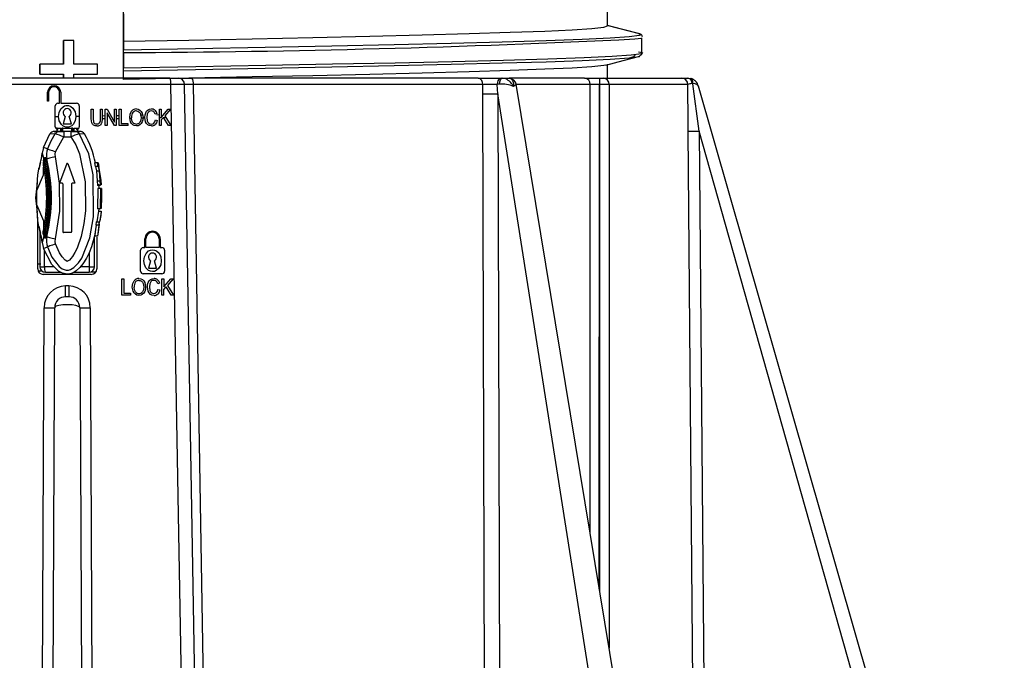
# Model space of a CAD drawing. Units: millimetres. Extents: x -2313 to 292, y -888 to 850.
# Drawn here: x -1974 to -1884, y -20 to 38 of the extents above; entities that cross this region are included whole.
import ezdxf

# ---------------------------------------------------------------- set-up
doc = ezdxf.new("R2010")
doc.units = ezdxf.units.MM

msp = doc.modelspace()

# ---------------------------------------------------------------- linework, layer by layer
for p, q in [((-1964.5927, 33.0564), (-1964.5927, 116.5564)), ((-1920.3348, 37.8237), (-1920.3348, 40.2881)), ((-1964.5923, 38.9233), (-1964.5923, 36.4233)), ((-1917.3407, 37.0804), (-1920.3992, 37.8724)), ((-1917.4643, 37.0988), (-1917.3407, 37.0804)), ((-1970.0725, 36.4976), (-1970.0733, 36.4976)), ((-1970.0733, 34.3203), (-1970.0733, 36.4976)), ((-1969.1448, 36.4976), (-1970.0725, 36.4976)), ((-1970.0725, 36.4976), (-1970.0725, 34.3203)), ((-1969.1448, 34.3203), (-1969.1448, 36.4976)), ((-1964.5923, 36.4233), (-1964.5834, 35.6255)), ((-1917.1979, 35.2951), (-1917.1979, 36.727)), ((-1964.5828, 35.3832), (-1964.5828, 33.9513)), ((-1917.495, 35.4572), (-1917.1536, 35.4065)), ((-1917.4195, 35.0487), (-1917.3407, 35.1645)), ((-1972.2506, 34.3203), (-1972.2499, 34.3203)), ((-1972.2506, 33.4035), (-1972.2506, 34.3203)), ((-1972.2499, 34.3203), (-1972.2499, 33.4035)), ((-1970.0725, 34.3203), (-1972.2499, 34.3203)), ((-1966.9675, 34.3203), (-1969.1448, 34.3203)), ((-1966.9675, 33.4035), (-1966.9675, 34.3203)), ((-1920.3348, 33.0564), (-1920.3348, 34.3237)), ((-1972.2499, 33.4035), (-1972.2506, 33.4035)), ((-1972.2499, 33.4035), (-1970.0725, 33.4035)), ((-1970.0733, 33.0564), (-1970.0733, 33.4035)), ((-1970.0725, 33.4035), (-1970.0725, 33.0564)), ((-1969.1448, 33.0564), (-1969.1448, 33.4035)), ((-1969.1448, 33.4035), (-1966.9675, 33.4035)), ((-1964.5923, 32.9233), (-1964.5834, 33.7096)), ((-1960.2607, 32.4591), (-1979.209, 32.4591)), ((-1960.3591, 33.0564), (-1979.1106, 33.0564)), ((-1960.2118, 33.0092), (-1964.5923, 32.9233)), ((-1960.3591, 33.0564), (-1959.6067, 33.0564)), ((-1958.4938, -66.2579), (-1960.2607, 32.4591)), ((-1959.6067, 33.0564), (-1958.3374, 33.0564)), ((-1957.3046, -66.2538), (-1959.0069, 32.4669)), ((-1932.1564, 33.0564), (-1958.3374, 33.0564)), ((-1958.2135, 32.4617), (-1956.5515, -66.2451)), ((-1931.7477, 32.4617), (-1958.2135, 32.4617)), ((-1932.1564, 33.0564), (-1930.0376, 33.0564)), ((-1931.7507, 31.6276), (-1931.7478, 32.4617)), ((-1930.2136, 32.5016), (-1930.4234, 32.4708)), ((-1930.3627, 31.632), (-1930.4234, 32.4708)), ((-1930.0376, 33.0564), (-1929.9447, 33.0564)), ((-1929.9447, 33.0564), (-1929.3325, 33.0564)), ((-1922.4371, 33.0564), (-1929.3398, 33.0564)), ((-1929.3325, 33.0564), (-1929.1615, 33.0081)), ((-1912.6217, -65.1241), (-1928.6808, 32.4974)), ((-1921.9227, 32.4617), (-1928.6749, 32.4617)), ((-1922.4371, 33.0564), (-1921.0623, 33.0564)), ((-1921.9389, -8.4857), (-1921.9227, 32.4617)), ((-1921.0902, -13.6452), (-1921.0655, 32.4655)), ((-1921.0621, 33.0564), (-1920.7125, 33.0564)), ((-1921.0616, 32.4655), (-1921.0614, -13.82)), ((-1920.7125, 33.0564), (-1913.5882, 33.0564)), ((-1920.1889, 32.4617), (-1920.1956, -19.0828)), ((-1912.9885, 32.4617), (-1920.1889, 32.4617)), ((-1913.5883, 33.0564), (-1912.9884, 33.0564)), ((-1912.967, 28.8891), (-1912.9885, 32.4616)), ((-1912.9883, 33.0564), (-1912.7232, 33.0206)), ((-1911.9635, 28.2127), (-1912.5476, 32.5392)), ((-1971.5348, 30.9564), (-1971.5348, 31.7564)), ((-1971.4348, 31.7564), (-1971.4348, 30.9564)), ((-1970.4348, 30.7564), (-1970.4348, 31.7564)), ((-1970.3348, 31.7564), (-1970.3348, 30.7564)), ((-1931.452, -67.342), (-1931.7507, 31.6276)), ((-1915.1844, -65.0456), (-1930.3627, 31.632)), ((-1930.3627, 31.632), (-1930.069, -67.3578)), ((-1884.0656, -65.1814), (-1912.0271, 32.3321)), ((-1971.4348, 30.9564), (-1971.5348, 30.9564)), ((-1970.5848, 30.7564), (-1970.4348, 30.7564)), ((-1970.3348, 30.7564), (-1968.8848, 30.7564)), ((-1970.8348, 28.6064), (-1970.8348, 30.5064)), ((-1968.6348, 30.5064), (-1968.6348, 28.6064)), ((-1967.5348, 29.3398), (-1967.5348, 30.2064)), ((-1967.5348, 30.2064), (-1967.3661, 30.2064)), ((-1967.3661, 30.2064), (-1967.3661, 29.3408)), ((-1966.7007, 29.3408), (-1966.7007, 30.2064)), ((-1966.7007, 30.2064), (-1966.532, 30.2064)), ((-1966.532, 30.2064), (-1966.532, 29.3398)), ((-1966.2528, 29.1879), (-1966.2528, 30.2064)), ((-1966.2528, 28.7064), (-1966.2528, 30.2064)), ((-1966.2528, 30.2064), (-1966.0798, 30.2064)), ((-1965.4214, 28.7064), (-1966.0911, 29.8852)), ((-1966.0911, 29.8852), (-1966.0911, 28.7064)), ((-1966.0798, 30.2064), (-1965.4101, 29.0287)), ((-1965.4101, 29.0287), (-1965.4101, 30.2064)), ((-1965.4101, 30.2064), (-1965.2483, 30.2064)), ((-1965.2483, 30.2064), (-1965.2483, 29.3713)), ((-1965.2483, 30.2064), (-1965.2483, 28.7064)), ((-1964.9718, 28.7064), (-1964.9718, 30.2064)), ((-1964.9718, 30.2064), (-1964.803, 30.2064)), ((-1964.803, 30.2064), (-1964.803, 28.8834)), ((-1963.0332, 29.7746), (-1962.9801, 29.4554)), ((-1962.881, 29.8565), (-1962.8062, 29.4544)), ((-1962.4239, 29.7564), (-1962.4635, 29.4687)), ((-1961.532, 29.7951), (-1961.6982, 29.7491)), ((-1961.3094, 28.7064), (-1961.3094, 30.2064)), ((-1961.3094, 30.2064), (-1961.1407, 30.2064)), ((-1961.1407, 30.2064), (-1961.1407, 29.4626)), ((-1961.1407, 29.4626), (-1960.5075, 30.2064)), ((-1960.2788, 30.2064), (-1960.8137, 29.5987)), ((-1960.5075, 30.2064), (-1960.2788, 30.2064)), ((-1970.5185, 29.5173), (-1970.8348, 29.5115)), ((-1969.9129, 29.5564), (-1970.1098, 28.8698)), ((-1970.1098, 28.8698), (-1969.3598, 28.8698)), ((-1969.3598, 28.8698), (-1969.5567, 29.5564)), ((-1967.4865, 28.9631), (-1967.5348, 29.3398)), ((-1967.3661, 29.3408), (-1967.3356, 29.0523)), ((-1966.532, 29.3398), (-1966.5757, 28.9808)), ((-1966.2528, 29.5952), (-1966.532, 29.5901)), ((-1966.532, 29.3479), (-1966.2528, 29.353)), ((-1964.9718, 29.6186), (-1965.2483, 29.6136)), ((-1965.2483, 29.3713), (-1964.9718, 29.3763)), ((-1964.1751, 28.8834), (-1964.803, 28.8834)), ((-1964.1751, 28.7064), (-1964.1751, 28.8834)), ((-1963.9526, 29.0624), (-1964.0255, 29.437)), ((-1964.0171, 29.3937), (-1963.8352, 29.397)), ((-1962.844, 29.6575), (-1963.0583, 29.6536)), ((-1962.9853, 29.4125), (-1962.6293, 29.419)), ((-1962.5705, 29.0656), (-1962.6374, 29.4677)), ((-1962.4635, 29.4687), (-1962.4165, 29.1341)), ((-1961.679, 29.2324), (-1961.5103, 29.1822)), ((-1961.3094, 29.6857), (-1961.5566, 29.6811)), ((-1961.3094, 29.4431), (-1961.1325, 29.4464)), ((-1960.9319, 29.4656), (-1961.1407, 29.2262)), ((-1961.1407, 29.2262), (-1961.1407, 28.7064)), ((-1960.9457, 29.4499), (-1960.7892, 29.4528)), ((-1960.478, 28.7064), (-1960.9319, 29.4656)), ((-1960.8137, 29.5987), (-1960.2553, 28.7064)), ((-1912.9629, 28.2083), (-1912.967, 28.8891)), ((-1971.9048, 26.7248), (-1971.3117, 27.9448)), ((-1971.3123, 27.9451), (-1970.8411, 27.9748)), ((-1970.4387, 28.178), (-1970.889, 28.178)), ((-1970.6634, 28.4784), (-1970.7131, 28.4784)), ((-1970.6634, 28.1784), (-1970.6634, 28.4784)), ((-1970.6634, 28.4784), (-1970.3348, 28.4784)), ((-1970.0476, 28.1429), (-1970.6236, 28.1429)), ((-1970.0522, 28.1784), (-1970.4387, 28.1784)), ((-1970.3348, 28.1784), (-1970.3348, 28.4784)), ((-1970.2348, 28.4784), (-1970.2348, 28.1784)), ((-1970.1348, 28.4784), (-1970.2348, 28.4784)), ((-1970.1348, 28.1784), (-1970.1348, 28.4784)), ((-1970.1348, 28.4784), (-1969.3348, 28.4784)), ((-1970.0522, 28.1784), (-1970.0522, 27.6784)), ((-1969.4174, 28.1784), (-1970.0522, 28.1784)), ((-1969.4174, 28.1784), (-1969.4174, 27.6784)), ((-1969.3348, 28.4784), (-1969.3348, 28.1784)), ((-1969.2348, 28.4784), (-1969.3348, 28.4784)), ((-1969.2348, 28.4784), (-1969.2348, 28.1784)), ((-1969.1348, 28.4784), (-1969.1348, 28.1784)), ((-1969.1348, 28.4784), (-1968.8062, 28.4784)), ((-1968.5806, 28.1779), (-1969.0309, 28.1779)), ((-1968.8062, 28.4784), (-1968.8062, 28.1784)), ((-1968.8062, 28.4784), (-1968.7565, 28.4784)), ((-1968.6283, 27.9749), (-1968.1572, 27.9452)), ((-1968.5946, 28.1784), (-1968.5889, 28.1779)), ((-1966.0911, 28.7064), (-1966.2528, 28.7064)), ((-1965.2483, 28.7064), (-1965.4214, 28.7064)), ((-1964.1751, 28.7064), (-1964.9718, 28.7064)), ((-1961.1407, 28.7064), (-1961.3094, 28.7064)), ((-1960.2553, 28.7064), (-1960.478, 28.7064)), ((-1912.1602, -65.51), (-1912.9629, 28.2083)), ((-1885.645, -65.0457), (-1911.9635, 28.2127)), ((-1911.9635, 28.2127), (-1911.1608, -65.5436)), ((-1970.7933, 26.3201), (-1970.0522, 27.6784)), ((-1970.0522, 27.6784), (-1969.4174, 27.6784)), ((-1971.9048, 26.7248), (-1972.0234, 26.1971)), ((-1972.0234, 26.1971), (-1971.8687, 25.6066)), ((-1971.5446, 26.5936), (-1971.9048, 26.7248)), ((-1971.8982, 25.4923), (-1971.9002, 25.4868)), ((-1971.8159, 25.6191), (-1971.7519, 25.6344)), ((-1971.7619, 25.4063), (-1971.8159, 25.6191)), ((-1971.78, 25.5206), (-1971.7821, 25.5151)), ((-1971.6969, 25.6474), (-1971.5979, 25.6711)), ((-1970.4348, 23.4384), (-1970.8201, 25.8562)), ((-1969.7818, 25.2325), (-1970.4348, 23.4384)), ((-1969.6878, 25.2325), (-1969.0348, 23.4384)), ((-1966.9972, 25.3016), (-1967.2521, 25.3016)), ((-1967.2521, 25.3015), (-1967.1858, 24.9707)), ((-1966.9972, 25.3016), (-1966.9325, 24.9707)), ((-1966.908, 25.3016), (-1966.9972, 25.3016)), ((-1966.908, 25.3016), (-1966.8437, 24.9707)), ((-1966.9325, 24.9707), (-1967.1858, 24.9707)), ((-1967.155, 24.9707), (-1967.0709, 24.5614)), ((-1967.0709, 24.5614), (-1967.0041, 23.6713)), ((-1967.0708, 24.5615), (-1966.819, 24.5615)), ((-1966.9017, 24.9707), (-1966.9325, 24.9707)), ((-1966.9017, 24.9707), (-1966.819, 24.5615)), ((-1966.8437, 24.9707), (-1966.8877, 24.9707)), ((-1966.8877, 24.9707), (-1966.6717, 23.7293)), ((-1966.819, 24.5615), (-1966.7538, 23.6713)), ((-1966.7776, 24.3295), (-1966.634, 23.2808)), ((-1970.1848, 23.4384), (-1970.4348, 23.4384)), ((-1969.0348, 23.4384), (-1969.2848, 23.4384)), ((-1967.0041, 23.6713), (-1966.9684, 23.2347)), ((-1967.004, 23.6713), (-1966.7538, 23.6713)), ((-1966.7538, 23.6713), (-1966.7183, 23.2347)), ((-1966.6717, 23.7293), (-1966.634, 23.2808)), ((-1972.524, 21.4252), (-1972.524, 22.7877)), ((-1970.1348, 23.3884), (-1970.1348, 18.9884)), ((-1969.3348, 23.3884), (-1969.3348, 18.9884)), ((-1966.7183, 23.2347), (-1966.9684, 23.2347)), ((-1966.9516, 22.9516), (-1966.9614, 21.086)), ((-1966.7015, 22.9516), (-1966.9515, 22.9516)), ((-1966.8693, 23.3417), (-1966.8512, 22.9516)), ((-1966.634, 23.2808), (-1966.72, 23.2808)), ((-1966.7015, 22.9516), (-1966.7114, 21.086)), ((-1966.6141, 22.9516), (-1966.7015, 22.9516)), ((-1966.6777, 22.6208), (-1966.701, 21.086)), ((-1966.648, 22.6208), (-1966.6777, 22.6208)), ((-1966.648, 22.6208), (-1966.6627, 21.2378)), ((-1966.6377, 22.6208), (-1966.6524, 21.2378)), ((-1966.611, 22.6208), (-1966.6377, 22.6208)), ((-1966.611, 22.6208), (-1966.6308, 21.144)), ((-1966.6141, 22.9516), (-1966.6153, 22.6208)), ((-1966.6168, 22.1874), (-1966.6204, 21.144)), ((-1966.8872, 20.8882), (-1967.0382, 19.9247)), ((-1966.7114, 21.086), (-1966.9613, 21.086)), ((-1966.8872, 20.8882), (-1966.6371, 20.8882)), ((-1966.701, 21.086), (-1966.7114, 21.086)), ((-1966.6371, 20.8882), (-1966.6714, 20.4857)), ((-1966.6524, 21.2378), (-1966.6627, 21.2378)), ((-1966.6204, 21.144), (-1966.6308, 21.144)), ((-1972.4348, 15.6064), (-1972.4348, 20.3387)), ((-1967.0755, 19.9247), (-1967.1247, 19.5939)), ((-1967.0755, 19.9247), (-1966.8244, 19.9247)), ((-1966.8244, 19.9247), (-1966.8727, 19.5939)), ((-1966.7871, 19.9247), (-1966.8244, 19.9247)), ((-1966.6714, 20.4857), (-1966.7539, 19.9929)), ((-1972.1963, 18.965), (-1972.2663, 19.2)), ((-1972.2348, 19.0942), (-1972.2348, 15.8064)), ((-1969.3848, 18.9384), (-1970.0848, 18.9384)), ((-1967.0872, 19.5939), (-1967.2341, 18.5963)), ((-1966.8727, 19.5939), (-1967.1247, 19.5939)), ((-1966.8936, 18.9816), (-1966.9775, 18.5962)), ((-1966.8309, 19.466), (-1966.8936, 18.9816)), ((-1966.8352, 19.5939), (-1966.8727, 19.5939)), ((-1971.8687, 18.6062), (-1972.0234, 18.0157)), ((-1972.0234, 18.0157), (-1971.9048, 17.4881)), ((-1971.9002, 18.7261), (-1971.8982, 18.7206)), ((-1971.8999, 18.7375), (-1971.8985, 18.7298)), ((-1971.8159, 18.5937), (-1971.7797, 18.7364)), ((-1971.7519, 18.5784), (-1971.8159, 18.5937)), ((-1971.7821, 18.6977), (-1971.78, 18.6923)), ((-1971.5979, 18.5418), (-1971.6969, 18.5653)), ((-1967.2348, 15.8064), (-1967.2348, 18.5701)), ((-1966.9775, 18.5962), (-1967.2341, 18.5962)), ((-1967.0348, 18.5135), (-1967.0348, 15.6064)), ((-1962.6348, 17.5564), (-1962.6348, 18.3564)), ((-1962.5348, 17.5564), (-1962.5348, 18.3564)), ((-1961.3348, 18.3564), (-1961.3348, 17.5564)), ((-1961.2348, 18.3564), (-1961.2348, 17.5564)), ((-1971.9048, 17.4881), (-1971.5446, 17.6192)), ((-1971.8044, 15.8064), (-1971.8044, 17.2959)), ((-1963.0348, 15.4064), (-1963.0348, 17.3064)), ((-1962.7848, 17.5564), (-1962.6348, 17.5564)), ((-1961.3348, 17.5564), (-1962.5348, 17.5564)), ((-1961.2348, 17.5564), (-1961.0848, 17.5564)), ((-1960.8348, 17.3064), (-1960.8348, 15.4064)), ((-1967.7348, 17.0684), (-1967.7348, 15.8064)), ((-1962.1129, 16.3564), (-1962.3098, 15.6698)), ((-1961.5598, 15.6698), (-1961.7567, 16.3564)), ((-1972.4348, 16.0564), (-1972.154, 16.0564)), ((-1972.4005, 15.4247), (-1972.0363, 15.4181)), ((-1972.2348, 15.8064), (-1971.8044, 15.8064)), ((-1970.9298, 15.8064), (-1971.8044, 15.8064)), ((-1971.7348, 15.3064), (-1970.3385, 15.3064)), ((-1969.104, 15.3064), (-1967.7348, 15.3064)), ((-1967.7348, 15.8064), (-1968.5089, 15.8064)), ((-1967.7348, 15.8064), (-1967.2348, 15.8064)), ((-1967.7348, 15.8064), (-1967.7348, 15.3064)), ((-1967.5793, 15.3374), (-1967.1297, 15.3292)), ((-1962.3098, 15.6698), (-1961.5598, 15.6698)), ((-1967.5348, 15.1064), (-1971.9348, 15.1064)), ((-1964.7348, 13.2064), (-1964.7348, 14.7064)), ((-1964.7348, 14.7064), (-1964.5661, 14.7064)), ((-1964.5661, 14.7064), (-1964.5661, 13.3834)), ((-1961.0848, 15.1564), (-1962.7848, 15.1564)), ((-1961.0724, 13.2064), (-1961.0724, 14.7064)), ((-1961.0724, 14.7064), (-1960.9037, 14.7064)), ((-1960.9037, 14.7064), (-1960.9037, 13.9626)), ((-1960.9037, 13.9626), (-1960.2706, 14.7064)), ((-1960.0418, 14.7064), (-1960.5767, 14.0987)), ((-1960.2706, 14.7064), (-1960.0418, 14.7064)), ((-1969.5912, 14.0521), (-1969.8784, 14.0521)), ((-1963.7157, 13.5624), (-1963.7886, 13.937)), ((-1962.7962, 14.2746), (-1962.7432, 13.9554)), ((-1962.644, 14.3565), (-1962.5692, 13.9544)), ((-1962.3335, 13.5656), (-1962.4005, 13.9677)), ((-1962.1869, 14.2564), (-1962.2266, 13.9687)), ((-1962.2266, 13.9687), (-1962.1796, 13.6341)), ((-1961.2951, 14.2951), (-1961.4612, 14.2491)), ((-1961.4421, 13.7324), (-1961.2733, 13.6822)), ((-1960.9037, 13.7262), (-1960.695, 13.9656)), ((-1960.9037, 13.2064), (-1960.9037, 13.7262)), ((-1960.241, 13.2064), (-1960.695, 13.9656)), ((-1960.5767, 14.0987), (-1960.0184, 13.2064)), ((-1969.5887, 13.0564), (-1969.8809, 13.0564)), ((-1963.9381, 13.2064), (-1964.7348, 13.2064)), ((-1964.5661, 13.3834), (-1963.9381, 13.3834)), ((-1963.9381, 13.3834), (-1963.9381, 13.2064)), ((-1960.9037, 13.2064), (-1961.0724, 13.2064)), ((-1960.0184, 13.2064), (-1960.241, 13.2064)), ((-1972.1403, -56.8567), (-1971.8444, 12.0608)), ((-1971.2174, -65.0456), (-1970.8809, 12.0608)), ((-1968.5887, 12.0608), (-1968.2523, -65.0456)), ((-1967.6252, 12.0608), (-1967.3294, -56.8567))]:
    msp.add_line(p, q)
at = {"flags": 128}
for points in [[(-1964.5923, 36.4233), (-1958.6296, 36.5402), (-1952.8333, 36.6571), (-1947.29, 36.774), (-1942.0829, 36.891), (-1937.2898, 37.0079), (-1932.9827, 37.1248), (-1929.2259, 37.2418), (-1926.0758, 37.3587), (-1923.5794, 37.4756), (-1921.7743, 37.5926), (-1920.6874, 37.7095), (-1920.335, 37.8264)], [(-1917.3834, 37.0939), (-1918.9351, 37.4963), (-1920.3348, 37.8592)], [(-1917.3406, 37.0804), (-1917.4232, 36.9591), (-1918.3478, 36.8379), (-1920.0997, 36.7167), (-1922.6506, 36.5954), (-1925.9593, 36.4742), (-1929.9727, 36.353), (-1934.6261, 36.2317), (-1939.8448, 36.1105), (-1945.5445, 35.9893), (-1951.6337, 35.868), (-1958.0142, 35.7468), (-1964.5834, 35.6255)], [(-1917.8537, 36.6365), (-1917.2365, 36.7171), (-1917.2297, 36.727)], [(-1917.1535, 35.4065), (-1917.2365, 35.2852), (-1918.1649, 35.164), (-1919.9239, 35.0427), (-1922.485, 34.9215), (-1925.8071, 34.8002), (-1929.8365, 34.6789), (-1934.5085, 34.5577), (-1939.7478, 34.4364), (-1945.4701, 34.3151), (-1951.5831, 34.1939), (-1957.9884, 34.0726), (-1964.5828, 33.9513)], [(-1918.2051, 34.9354), (-1917.9356, 35.0388), (-1917.8028, 35.1652)], [(-1964.5834, 33.7096), (-1958.0142, 33.8309), (-1951.6337, 33.9521), (-1945.5445, 34.0733), (-1939.8447, 34.1946), (-1934.6261, 34.3158), (-1929.9727, 34.4371), (-1925.9593, 34.5583), (-1922.6505, 34.6795), (-1920.0997, 34.8008), (-1918.3478, 34.922), (-1917.4232, 35.0432), (-1917.4195, 35.0487)], [(-1920.5569, 34.2528), (-1920.6874, 34.2095), (-1921.7743, 34.0926), (-1923.5794, 33.9756), (-1926.0758, 33.8587), (-1929.2259, 33.7418), (-1932.9827, 33.6248), (-1937.2898, 33.5079), (-1942.0829, 33.391), (-1947.29, 33.274), (-1952.8333, 33.1571), (-1958.6296, 33.0402), (-1959.5636, 33.0219)], [(-1920.4906, 34.2477), (-1918.9247, 34.6538), (-1917.3832, 35.0534)], [(-1930.0376, 33.0564), (-1930.1777, 33.0155), (-1930.246, 32.9614), (-1930.3072, 32.8857), (-1930.3573, 32.7925), (-1930.3937, 32.6877), (-1930.4234, 32.4708)], [(-1930.2136, 32.5016), (-1930.1888, 32.7112), (-1930.1273, 32.898), (-1930.0391, 33.0185), (-1929.9447, 33.0564)], [(-1929.6246, 32.9748), (-1929.6795, 33.0058), (-1929.9447, 33.0564)], [(-1929.1615, 33.0081), (-1929.1533, 33.0058), (-1929.0136, 32.8487), (-1928.9417, 32.5992), (-1928.9446, 32.3197), (-1928.9482, 32.2914), (-1928.9492, 32.2841), (-1928.9495, 32.2822), (-1928.9496, 32.2815), (-1928.9496, 32.2814), (-1928.9496, 32.2814)], [(-1928.6951, 32.4951), (-1928.6919, 32.4753), (-1928.76, 32.4093), (-1928.9496, 32.2814)], [(-1912.5475, 32.5393), (-1912.5448, 32.706), (-1912.5753, 32.8571), (-1912.6382, 32.967), (-1912.7232, 33.0206)], [(-1912.5834, 32.8722), (-1912.6397, 32.9685), (-1912.7231, 33.0206)], [(-1912.5475, 32.5393), (-1912.5807, 32.5476), (-1912.6139, 32.5481)], [(-1970.5348, 29.5564), (-1970.4807, 29.918), (-1970.322, 30.2356), (-1970.1076, 30.4413), (-1969.9818, 30.5077), (-1969.8484, 30.5463), (-1969.6269, 30.5481), (-1969.4133, 30.4721), (-1969.2093, 30.3104), (-1969.0113, 29.9832), (-1968.9348, 29.5564)], [(-1964.0255, 29.437), (-1963.9835, 29.7654), (-1963.8553, 30.0215)], [(-1963.415, 30.233), (-1963.2484, 30.2073), (-1963.097, 30.1332)], [(-1963.4141, 30.0622), (-1963.2947, 30.0423), (-1963.1871, 29.9864)], [(-1963.1871, 29.9864), (-1963.0977, 29.8959), (-1963.0332, 29.7746)], [(-1963.097, 30.1332), (-1962.9671, 30.0068), (-1962.881, 29.8565)], [(-1962.6374, 29.4677), (-1962.6187, 29.6851), (-1962.5618, 29.8759)], [(-1962.5618, 29.8759), (-1962.4738, 30.0234), (-1962.3452, 30.1409)], [(-1962.2852, 29.9793), (-1962.3712, 29.8779), (-1962.4239, 29.7564)], [(-1962.3452, 30.1409), (-1962.2206, 30.201), (-1962.0356, 30.232)], [(-1962.0391, 30.0622), (-1962.1941, 30.0331), (-1962.2852, 29.9793)], [(-1961.6982, 29.7491), (-1961.7504, 29.8865), (-1961.8272, 29.9869)], [(-1961.714, 30.1171), (-1961.6009, 29.9735), (-1961.532, 29.7951)], [(-1968.9348, 29.5564), (-1969.0075, 29.1403), (-1969.1976, 28.8155), (-1969.32, 28.7012), (-1969.457, 28.6187), (-1969.5938, 28.572), (-1969.7348, 28.5564), (-1969.8752, 28.5719), (-1970.0117, 28.6183), (-1970.1491, 28.7008), (-1970.2719, 28.8153), (-1970.4623, 29.1404), (-1970.5348, 29.5564)], [(-1968.6348, 29.5517), (-1968.9215, 29.5464), (-1968.9399, 29.5461)], [(-1967.3236, 28.7533), (-1967.4225, 28.8447), (-1967.4865, 28.9631)], [(-1967.3356, 29.0523), (-1967.2942, 28.9721), (-1967.2297, 28.9097)], [(-1967.2297, 28.9097), (-1967.1414, 28.8715), (-1967.0452, 28.8599)], [(-1966.5757, 28.9808), (-1966.6375, 28.86), (-1966.7329, 28.7637)], [(-1963.7379, 28.7826), (-1963.865, 28.9082), (-1963.9526, 29.0624)], [(-1963.7281, 29.0062), (-1963.8207, 29.1911), (-1963.8516, 29.4339)], [(-1962.8843, 29.046), (-1962.9727, 28.8964), (-1963.1062, 28.7729)], [(-1962.9801, 29.4554), (-1963.0109, 29.199), (-1963.1034, 29.008)], [(-1962.8062, 29.4544), (-1962.8254, 29.2406), (-1962.8843, 29.046)], [(-1962.3739, 28.7791), (-1962.4898, 28.9042), (-1962.5705, 29.0656)], [(-1962.4165, 29.1341), (-1962.3585, 29.0144), (-1962.2688, 28.9211)], [(-1962.2688, 28.9211), (-1962.1811, 28.8747), (-1962.0521, 28.8507)], [(-1961.8121, 28.9468), (-1961.7276, 29.0709), (-1961.679, 29.2324)], [(-1961.5103, 29.1822), (-1961.5815, 28.9738), (-1961.7016, 28.8088)], [(-1971.5446, 17.6192), (-1971.1305, 16.6941), (-1970.4602, 15.8165), (-1970.1898, 15.6247), (-1969.824, 15.5032), (-1969.622, 15.5064), (-1969.4292, 15.5558), (-1969.1189, 15.7285), (-1968.6972, 16.1482), (-1968.3959, 16.5942), (-1967.6645, 18.4587), (-1967.3196, 20.3712), (-1967.3662, 24.2237), (-1967.771, 26.1306), (-1968.6286, 27.9747)], [(-1970.841, 27.9747), (-1971.248, 27.2936), (-1971.5446, 26.5936)], [(-1971.0146, 28.1623), (-1971.0733, 28.1424), (-1971.0879, 28.1332)], [(-1970.9196, 28.1742), (-1970.9183, 28.1747), (-1970.875, 28.1784)], [(-1968.8474, 28.1435), (-1968.8644, 28.1435), (-1968.9064, 28.1435), (-1968.9687, 28.1435), (-1969.0458, 28.1435), (-1969.2265, 28.1435), (-1969.4221, 28.1435)], [(-1968.563, 28.1757), (-1968.5513, 28.1747), (-1968.5497, 28.1741)], [(-1968.3816, 28.1331), (-1968.3963, 28.1424), (-1968.455, 28.1623)], [(-1967.0304, 28.6809), (-1967.1829, 28.6967), (-1967.3236, 28.7533)], [(-1963.4158, 28.6809), (-1963.6057, 28.7136), (-1963.7379, 28.7826)], [(-1963.1062, 28.7729), (-1963.2546, 28.7049), (-1963.4158, 28.6809)], [(-1962.0382, 28.6809), (-1962.2473, 28.713), (-1962.3739, 28.7791)], [(-1969.4174, 27.6784), (-1968.939, 26.9441), (-1968.6103, 26.1297), (-1968.095, 23.5658), (-1968.0712, 20.9245), (-1968.2102, 19.7465), (-1968.46, 18.5774), (-1968.8276, 17.5127), (-1969.0317, 17.0934), (-1969.2488, 16.7447), (-1969.3946, 16.5596), (-1969.5381, 16.4162), (-1969.6369, 16.3413), (-1969.7181, 16.3017), (-1969.7306, 16.2985), (-1969.7329, 16.2979), (-1969.7332, 16.2978), (-1969.7333, 16.2978), (-1969.7333, 16.2978), (-1969.7344, 16.2977), (-1969.736, 16.2978), (-1969.77, 16.3085), (-1969.9088, 16.3973), (-1970.2035, 16.7207), (-1970.4368, 17.0919), (-1970.7933, 17.8928)], [(-1971.5446, 26.5936), (-1971.48, 26.5701), (-1971.3155, 26.5102), (-1971.0749, 26.4226), (-1970.7933, 26.3201)], [(-1970.8201, 25.8562), (-1970.8413, 26.0902), (-1970.7933, 26.3201)], [(-1971.8989, 25.4895), (-1971.9362, 25.3236), (-1971.9254, 25.1539)], [(-1971.8989, 25.4895), (-1971.8635, 25.6354), (-1971.8656, 25.7862)], [(-1971.8646, 25.7147), (-1971.868, 25.7396), (-1971.8656, 25.7862)], [(-1971.8661, 25.3689), (-1971.8165, 25.4947), (-1971.8159, 25.6192)], [(-1971.8656, 25.7862), (-1971.8496, 25.7441), (-1971.8159, 25.6191)], [(-1971.8082, 25.1797), (-1971.8189, 25.3508), (-1971.7807, 25.5178)], [(-1971.7807, 25.5178), (-1971.7448, 25.6631), (-1971.746, 25.8135)], [(-1971.7454, 25.7424), (-1971.7487, 25.7671), (-1971.746, 25.8135)], [(-1971.7481, 25.3962), (-1971.6978, 25.5225), (-1971.6969, 25.6475)], [(-1971.746, 25.8135), (-1971.7302, 25.7716), (-1971.6969, 25.6474)], [(-1971.5823, 25.1604), (-1971.6401, 25.4233), (-1971.6969, 25.6474)], [(-1970.8201, 25.8562), (-1970.9686, 25.8209), (-1971.1117, 25.7868), (-1971.244, 25.7553), (-1971.3607, 25.7275), (-1971.4576, 25.7045), (-1971.5311, 25.687), (-1971.5784, 25.6757), (-1971.5979, 25.6711)], [(-1972.524, 22.7877), (-1971.9126, 24.2245), (-1971.8911, 24.901)], [(-1972.524, 22.7877), (-1972.4228, 24.2046), (-1972.3335, 24.7339), (-1972.3164, 24.8201), (-1972.3054, 24.8751), (-1972.303, 24.8885), (-1972.3027, 24.8914), (-1972.3029, 24.8917), (-1972.3037, 24.8893), (-1972.3051, 24.8844), (-1972.3096, 24.8672)], [(-1972.2574, 25.0536), (-1972.2808, 24.9465), (-1972.342, 24.7061)], [(-1971.91, 25.0898), (-1971.8805, 25.0958), (-1971.8057, 25.111)], [(-1971.6878, 25.1391), (-1971.7634, 25.1237), (-1971.7933, 25.1176)], [(-1971.6878, 25.139), (-1971.6122, 25.1544), (-1971.5823, 25.1604)], [(-1966.7776, 24.3295), (-1966.7386, 23.7824), (-1966.7183, 23.2347)], [(-1972.4706, 23.4817), (-1972.6348, 22.1064), (-1972.4753, 20.7705)], [(-1970.8201, 18.3566), (-1970.4263, 20.8823), (-1970.4348, 23.4384)], [(-1972.524, 21.4252), (-1971.9126, 19.9884), (-1971.8911, 19.312)], [(-1972.3314, 19.4797), (-1972.4233, 20.0119), (-1972.524, 21.4252)], [(-1966.8508, 21.144), (-1966.8523, 21.0866), (-1966.8767, 20.8882)], [(-1966.6371, 20.8882), (-1966.7047, 20.4062), (-1966.7871, 19.9247)], [(-1972.3424, 19.5085), (-1972.2825, 19.2734), (-1972.2664, 19.1999)], [(-1972.3091, 19.3437), (-1972.3048, 19.3273), (-1972.3035, 19.3229), (-1972.3028, 19.321), (-1972.3027, 19.3218), (-1972.3031, 19.3251), (-1972.3057, 19.3393), (-1972.3169, 19.3955), (-1972.3314, 19.4797)], [(-1972.1963, 18.965), (-1972.1879, 18.9137), (-1972.1749, 18.8641)], [(-1971.8989, 18.7234), (-1971.9362, 18.8893), (-1971.9254, 19.0589)], [(-1971.7807, 18.695), (-1971.8189, 18.8621), (-1971.8082, 19.0332)], [(-1971.7933, 19.0953), (-1971.7634, 19.0892), (-1971.6878, 19.0738)], [(-1971.714, 19.0801), (-1971.7285, 19.009), (-1971.7426, 18.9404), (-1971.7556, 18.877), (-1971.7669, 18.8212)], [(-1971.6969, 18.5653), (-1971.6401, 18.7895), (-1971.5823, 19.0524)], [(-1971.6878, 19.0738), (-1971.6122, 19.0585), (-1971.5823, 19.0524)], [(-1966.8352, 19.5939), (-1966.8969, 19.0947), (-1966.9775, 18.5962)], [(-1966.8039, 19.7388), (-1966.8127, 19.6414), (-1966.8309, 19.466)], [(-1971.8989, 18.7234), (-1971.8635, 18.5775), (-1971.8656, 18.4266)], [(-1971.8656, 18.4266), (-1971.868, 18.4733), (-1971.8646, 18.4982)], [(-1971.8661, 18.844), (-1971.8165, 18.7182), (-1971.8159, 18.5937)], [(-1971.8159, 18.5937), (-1971.8496, 18.4688), (-1971.8656, 18.4266)], [(-1971.7807, 18.695), (-1971.7448, 18.5498), (-1971.746, 18.3993)], [(-1971.746, 18.3993), (-1971.7487, 18.4457), (-1971.7454, 18.4704)], [(-1971.7481, 18.8166), (-1971.6978, 18.6904), (-1971.6969, 18.5653)], [(-1971.6969, 18.5653), (-1971.7302, 18.4413), (-1971.746, 18.3993)], [(-1971.5979, 18.5418), (-1971.5784, 18.5371), (-1971.5311, 18.5259), (-1971.4576, 18.5084), (-1971.3607, 18.4853), (-1971.244, 18.4575), (-1971.1117, 18.426), (-1970.9686, 18.392), (-1970.8201, 18.3566)], [(-1970.7933, 17.8928), (-1970.8413, 18.1227), (-1970.8201, 18.3566)], [(-1967.1919, 18.8576), (-1967.5147, 17.626), (-1967.734, 17.0701), (-1967.9703, 16.5862), (-1968.2954, 16.0661), (-1968.5747, 15.7265), (-1968.9057, 15.4314), (-1969.0891, 15.3133), (-1969.2967, 15.2164), (-1969.5122, 15.1556), (-1969.7355, 15.1345)], [(-1969.7355, 15.1345), (-1970.1598, 15.2116), (-1970.5348, 15.4106), (-1971.1326, 16.0097), (-1971.9048, 17.4881)], [(-1970.7933, 17.8928), (-1970.9367, 17.8406), (-1971.0749, 17.7903), (-1971.2027, 17.7437), (-1971.3155, 17.7026), (-1971.4091, 17.6686), (-1971.48, 17.6427), (-1971.5257, 17.6261), (-1971.5446, 17.6192)], [(-1962.7348, 16.3564), (-1962.6828, 16.7109), (-1962.5297, 17.0251), (-1962.2983, 17.2473), (-1962.1247, 17.3283), (-1961.9405, 17.3564), (-1961.7557, 17.3315), (-1961.5805, 17.2531), (-1961.3452, 17.0325), (-1961.1883, 16.7159), (-1961.1348, 16.3564)], [(-1961.1348, 16.3564), (-1961.1895, 15.993), (-1961.3499, 15.6742), (-1961.5893, 15.4545), (-1961.7662, 15.3784), (-1961.9523, 15.3567), (-1962.1357, 15.3881), (-1962.3078, 15.4717), (-1962.5352, 15.6954), (-1962.6842, 16.0067), (-1962.7348, 16.3564)], [(-1963.7886, 13.937), (-1963.7466, 14.2653), (-1963.6183, 14.5215)], [(-1963.178, 14.733), (-1963.0114, 14.7073), (-1962.86, 14.6332)], [(-1963.1771, 14.5622), (-1963.0577, 14.5423), (-1962.9502, 14.4864)], [(-1962.9502, 14.4864), (-1962.8608, 14.3959), (-1962.7962, 14.2746)], [(-1962.86, 14.6332), (-1962.7302, 14.5069), (-1962.644, 14.3565)], [(-1962.3248, 14.3759), (-1962.2369, 14.5234), (-1962.1083, 14.6409)], [(-1962.0483, 14.4793), (-1962.1342, 14.3779), (-1962.1869, 14.2564)], [(-1962.1083, 14.6409), (-1961.9837, 14.701), (-1961.7987, 14.732)], [(-1961.8021, 14.5622), (-1961.9572, 14.5331), (-1962.0483, 14.4793)], [(-1961.4612, 14.2491), (-1961.5135, 14.3865), (-1961.5903, 14.4869)], [(-1961.4771, 14.6171), (-1961.364, 14.4735), (-1961.2951, 14.2951)], [(-1963.501, 13.2826), (-1963.6281, 13.4083), (-1963.7157, 13.5624)], [(-1963.4911, 13.5062), (-1963.5837, 13.6911), (-1963.6146, 13.9339)], [(-1962.6473, 13.546), (-1962.7358, 13.3963), (-1962.8693, 13.2729)], [(-1962.7432, 13.9554), (-1962.774, 13.699), (-1962.8664, 13.508)], [(-1962.5692, 13.9544), (-1962.5885, 13.7406), (-1962.6473, 13.546)], [(-1962.4005, 13.9677), (-1962.3817, 14.1851), (-1962.3248, 14.3759)], [(-1962.137, 13.2791), (-1962.2529, 13.4042), (-1962.3335, 13.5656)], [(-1962.1796, 13.6341), (-1962.1216, 13.5145), (-1962.0319, 13.4211)], [(-1961.5751, 13.4468), (-1961.4907, 13.5708), (-1961.4421, 13.7324)], [(-1961.2733, 13.6822), (-1961.3445, 13.4738), (-1961.4647, 13.3088)], [(-1963.1789, 13.1809), (-1963.369, 13.2137), (-1963.501, 13.2826)], [(-1962.8693, 13.2729), (-1963.0176, 13.2049), (-1963.1789, 13.1809)], [(-1961.8013, 13.1809), (-1962.0106, 13.2131), (-1962.137, 13.2791)], [(-1962.0319, 13.4211), (-1961.9443, 13.3747), (-1961.8152, 13.3507)], [(-1968.5887, 12.0608), (-1968.6198, 12.1234), (-1968.701, 12.1779), (-1968.947, 12.2578), (-1969.2988, 12.3116), (-1969.7348, 12.3321), (-1970.1236, 12.3163), (-1970.3244, 12.2938), (-1970.5149, 12.2596), (-1970.7502, 12.1863), (-1970.84, 12.1324), (-1970.8809, 12.0608)]]:
    msp.add_lwpolyline(points, dxfattribs=at)
for centre, radius, start, end in [((-1917.4039, 36.8382), 0.2503, 0.046459, 75.378683), ((-1970.0911, 1112.5301), 1077.1611, 270.2929931, 272.7796741), ((-2000.0827, 35.4247), 35.4999, 359.932993, 0.324163), ((-1917.404, 35.4067), 0.2503, 284.627184, 359.953512), ((-1999.7071, 33.9095), 35.1243, 359.673931, 0.068219), ((-1961.2439, 32.6039), 0.9939, 351.62038, 27.086921), ((-1957.7491, -267.8644), 300.334, 90.239943, 90.479137), ((-1959.6068, 32.4565), 0.6, 0.996867, 89.994838), ((-1959.0098, -27.9307), 60.3977, 89.244613, 89.997208), ((-1959.0244, 32.603), 0.8231, 350.114277, 33.428721), ((-1932.2731, 32.5385), 0.5309, 351.679885, 77.305232), ((-1930.6378, -32.4035), 64.8746, 89.810647, 90.980345), ((-1929.9651, 30.1902), 2.3247, 64.09881, 96.135583), ((-1930.1947, 31.7447), 1.3558, 23.317453, 65.133986), ((-1929.3036, 32.374), 0.6317, 10.713684, 88.789287), ((-1922.4829, 32.497), 0.5613, 356.390357, 85.316088), ((-1921.4772, 9.9552), 22.5109, 88.952147, 91.134009), ((-1846.3234, 32.6117), 74.7403, 179.659038, 180.11059), ((-1920.9503, -21.7043), 54.1713, 89.194597, 90.117651), ((-1920.753, 32.4929), 0.565, 356.829005, 85.89151), ((-1913.5883, 32.4566), 0.5999, 0.488205, 89.992802), ((-1912.6416, 31.8125), 0.7361, 87.845459, 118.138202), ((-1913.1037, 32.5793), 0.4908, 356.351102, 76.403098), ((-1912.9884, 32.0564), 1, 16.000006, 74.623476), ((-1912.4412, 32.0492), 0.5015, 34.342566, 102.252878), ((-1970.9348, 31.7564), 0.6, 0.000031, 179.999969), ((-1970.9348, 31.7564), 0.5, 0.002289, 179.997711), ((-1931.3432, 122.7775), 91.1508, 269.743805, 270.616326), ((-1970.5756, 30.4973), 0.2593, 92.028556, 177.97059), ((-1968.8946, 30.4966), 0.26, 2.169937, 87.830916), ((-1969.7348, 29.8864), 0.3749, 298.361546, 241.638454), ((-1963.1889, 29.5159), 0.6677, 143.096141, 187.055604), ((-1963.4094, 29.6575), 0.5756, 90.552609, 140.771442), ((-1963.4055, 29.6432), 0.4191, 91.177697, 139.223552), ((-1962.0345, 29.7394), 0.3228, 50.06213, 90.820284), ((-1962.0304, 29.7393), 0.4927, 50.058371, 90.610857), ((-1967.0125, 29.1766), 0.3183, 264.10496, 316.929861), ((-1967.2163, 29.2487), 0.5237, 326.434441, 10.129236), ((-1963.409, 29.2556), 0.405, 218.009483, 268.905943), ((-1963.4238, 29.2555), 0.4049, 271.009398, 322.319455), ((-1962.0524, 29.1993), 0.3486, 270.050354, 313.592314), ((-1962.0351, 29.1795), 0.4986, 269.641164, 311.972418), ((-1970.8901, 27.6789), 0.4991, 89.864839, 147.766231), ((-1970.4392, 27.679), 0.499, 89.933956, 143.647117), ((-1973.8436, 18.7847), 9.6682, 66.91164, 71.906595), ((-1970.5762, 28.6151), 0.2588, 181.911458, 268.088542), ((-1965.7166, 19.0245), 9.412, 108.022231, 113.153423), ((-1969.03, 27.679), 0.4989, 36.377947, 90.112183), ((-1968.8934, 28.6151), 0.2588, 271.911458, 358.088542), ((-1968.5792, 27.6789), 0.499, 32.24541, 90.161025), ((-1975.0373, 23.8371), 8.0125, 10.531293, 30.840964), ((-1967.0061, 29.1688), 0.4885, 267.146785, 303.993499), ((-1912.7347, 90.3934), 62.1855, 269.789695, 270.710502), ((-1977.3052, 26.6691), 5.3029, 344.453927, 354.894517), ((-1970.0337, 26.0435), 1.6079, 159.990983, 193.390711), ((-1967.3597, 23.6015), 5.1091, 161.202119, 165.634395), ((-1963.2774, 22.6185), 9.3036, 162.945974, 166.017854), ((-1971.573, 25.4625), 0.327, 175.270323, 197.473335), ((-1972.4967, 25.2622), 0.6396, 9.603461, 20.81569), ((-1975.9314, 24.2802), 4.2086, 11.387612, 14.992039), ((-1971.4551, 25.4896), 0.3269, 175.049174, 197.433557), ((-1972.4179, 25.2817), 0.6796, 9.703522, 20.332321), ((-1975.8172, 24.3064), 4.2125, 11.402106, 14.993285), ((-1986.5715, 22.1064), 15.3921, 346.609289, 13.390711), ((-1969.7348, 25.2154), 0.05, 19.999696, 160.000304), ((-1971.4104, 25.2086), 0.5179, 186.062478, 193.491744), ((-1972.4069, 25.0045), 0.5041, 9.742907, 17.246798), ((-1986.5715, 22.1064), 14.9576, 348.502741, 11.497255), ((-1986.5715, 22.1064), 14.9573, 348.510485, 11.487179), ((-1986.5715, 22.1064), 14.9619, 348.498384, 11.501619), ((-1971.3085, 25.233), 0.5025, 186.083368, 193.500859), ((-1972.3637, 25.0135), 0.5798, 10.342392, 16.65895), ((-1986.5715, 22.1064), 15.0773, 348.47856, 11.511042), ((-1986.5715, 22.1064), 15.0777, 348.487565, 11.512431), ((-1986.5715, 22.1064), 15.0819, 348.483278, 11.516726), ((-1986.5715, 22.1064), 15.1895, 348.483451, 11.516449), ((-1986.5715, 22.1064), 15.2972, 348.483724, 11.516153), ((-1970.1848, 23.3884), 0.05, 0.002974, 89.997026), ((-1969.2848, 23.3884), 0.05, 90.002974, 179.997026), ((-1976.7594, 21.83), 10.1728, 348.137434, 349.596047), ((-1963.2758, 21.5948), 9.3053, 193.982209, 197.053965), ((-1976.6716, 17.6592), 4.6618, 4.385745, 16.26613), ((-1971.3639, 18.9962), 0.565, 166.818294, 173.627484), ((-1972.3643, 19.1982), 0.4604, 342.396396, 350.613899), ((-1975.9344, 19.9333), 4.2117, 345.009967, 348.614279), ((-1971.2645, 18.9723), 0.5472, 166.80206, 173.613713), ((-1972.2348, 19.1684), 0.4475, 342.405709, 350.592949), ((-1970.0471, 18.9516), 1.7516, 175.20795, 187.966382), ((-1975.8237, 19.908), 4.2192, 345.009317, 348.597269), ((-1970.0848, 18.9884), 0.05, 179.996909, 270.003091), ((-1970.0848, 18.9884), 0.05, 179.996909, 270.003091), ((-1969.3848, 18.9884), 0.05, 270.001198, 359.998802), ((-1969.3848, 18.9884), 0.05, 270.001198, 359.998802), ((-1961.9348, 18.3564), 0.7, 0.000058, 179.999942), ((-1961.9348, 18.3564), 0.6, 359.999826, 180.000174), ((-1971.5731, 18.7504), 0.3268, 162.526343, 184.736361), ((-1972.4976, 18.9509), 0.6405, 339.19146, 350.387885), ((-1971.4554, 18.7233), 0.3266, 162.559552, 184.964405), ((-1972.4205, 18.9319), 0.6822, 339.686662, 350.275098), ((-1970.0337, 18.1694), 1.6079, 166.609289, 200.009017), ((-1962.7756, 17.2973), 0.2593, 92.027469, 177.973385), ((-1961.0937, 17.2976), 0.259, 1.958162, 88.041838), ((-1961.9348, 16.6864), 0.3749, 298.363201, 241.636799), ((-1971.9348, 15.6064), 0.5, 180.000522, 269.999478), ((-1971.7348, 15.8064), 0.5, 180.00045, 269.99955), ((-1970.8541, 15.6838), 0.9582, 172.6497, 203.196127), ((-1967.7348, 15.8064), 0.5, 270.00045, 359.99955), ((-1967.5348, 15.6064), 0.5, 270.00064, 359.99936), ((-1962.7749, 15.4164), 0.2601, 182.185845, 267.813301), ((-1961.0937, 15.4154), 0.2591, 271.976972, 358.023028), ((-1962.952, 14.0159), 0.6677, 143.095849, 187.055897), ((-1963.1725, 14.1575), 0.5756, 90.552008, 140.772043), ((-1963.1685, 14.1431), 0.4191, 91.179688, 139.222692), ((-1961.7975, 14.2394), 0.3228, 50.061824, 90.8188), ((-1961.7934, 14.2393), 0.4928, 50.058932, 90.609119), ((-1969.8614, 12.0691), 1.983, 90.491165, 180.240534), ((-2069.924, 13.8039), 100.0459, 359.57191, 0.142109), ((-1869.5489, 13.8035), 100.0426, 179.857673, 180.427883), ((-1969.6082, 12.0691), 1.983, 359.759556, 89.508745), ((-1963.172, 13.7556), 0.405, 218.008266, 268.906063), ((-1963.1869, 13.7555), 0.4049, 271.010073, 322.318779), ((-1969.8809, 12.0564), 1, 90.000042, 179.75011), ((-1969.5887, 12.0564), 1, 0.250012, 90.00005), ((-1961.8155, 13.6994), 0.3487, 270.052667, 313.590001), ((-1961.7982, 13.6795), 0.4987, 269.64348, 311.970102), ((-1971.3627, 68.364), 56.3053, 269.509759, 270.490241), ((-1968.1069, 68.5205), 56.4618, 269.511112, 270.488888)]:
    msp.add_arc(centre, radius, start, end)

doc.saveas('drawing.dxf')
